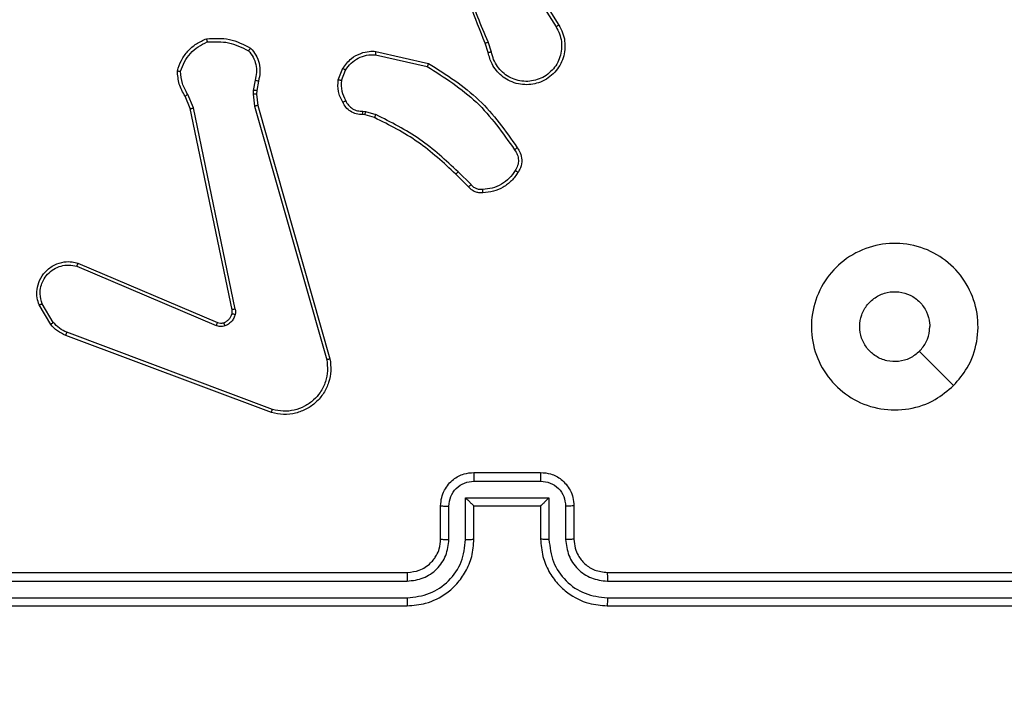
# Model space of a CAD drawing. Units: millimetres. Extents: x -349 to 755, y 68 to 656.
# Drawn here: x 292 to 298, y 229 to 233 of the extents above; entities that cross this region are included whole.
import ezdxf

# ---------------------------------------------------------------- set-up
doc = ezdxf.new("R2010")
doc.units = ezdxf.units.MM
doc.header["$LTSCALE"] = 30
doc.header["$PDSIZE"] = -1
doc.layers.add('VP-DIM', color=7, linetype='Continuous')
doc.layers.add('VP-EQ', color=7, linetype='Continuous', true_color=0x8a3492)
doc.dimstyles.new('ISO-25', dxfattribs={"dimtxt": 2.5, "dimasz": 2.5, "dimexe": 1.25, "dimexo": 0.625, "dimtad": 1, "dimtxsty": 'Standard', "dimcen": 2.5, "dimadec": 0, "dimazin": 0, "dimtfac": 1, "dimtmove": 0, "dimatfit": 3, "dimfxl": 1, "dimarcsym": 0})
doc.dimstyles.get("Standard").update_dxf_attribs({"dimtxt": 14, "dimasz": 20, "dimexe": 20, "dimexo": 50, "dimgap": 20, "dimtad": 0, "dimdec": 0, "dimzin": 0, "dimdsep": 46, "dimtxsty": 'Standard', "dimcen": -0.09, "dimadec": 0, "dimazin": 0, "dimtfac": 1, "dimtdec": 4, "dimtofl": 0, "dimtmove": 0, "dimatfit": 3, "dimfxl": 70, "dimfxlon": 1, "dimtolj": 1, "dimtzin": 0, "dimarcsym": 0})

# ---------------------------------------------------------------- blocks, each defined once
blk = doc.blocks.new('*D61')
at = {"layer": 'Defpoints', "color": 0}
for p in [(533.2444, 635.7654), (533.2444, 313.7654), (66.1944, 228.9225)]:
    blk.add_point(p, dxfattribs=at)
at = {"layer": 'VP-DIM', "color": 0, "lineweight": -2}
for p, q in [((66.1944, 565.7654), (66.1944, 655.7654)), ((533.2444, 565.7654), (533.2444, 655.7654)), ((86.1944, 635.7654), (261.0528, 635.7654)), ((513.2444, 635.7654), (338.3861, 635.7654))]:
    blk.add_line(p, q, dxfattribs=at)
at = {"layer": 'VP-DIM', "color": 0}
for points in [[(86.1944, 639.0988), (86.1944, 632.4321), (66.1944, 635.7654)], [(513.2444, 632.4321), (513.2444, 639.0988), (533.2444, 635.7654)]]:
    blk.add_solid(points, dxfattribs=at)
at = {"layer": 'VP-DIM', "color": 0, "insert": (299.7194, 635.7654), "char_height": 14, "attachment_point": 5}
blk.add_mtext('\\A1;467', dxfattribs=at)
blk = doc.blocks.new('*D63')
at = {"layer": 'Defpoints', "color": 0}
for p in [(310.3871, 313.7654), (230.5942, 219.6098), (628.4907, 219.6098)]:
    blk.add_point(p, dxfattribs=at)
at = {"layer": 'VP-DIM', "color": 0, "lineweight": -2}
for p, q in [((628.4907, 333.7654), (628.4907, 353.7654)), ((558.4907, 313.7654), (648.4907, 313.7654)), ((558.4907, 219.6098), (648.4907, 219.6098)), ((628.4907, 199.6098), (628.4907, 179.6098))]:
    blk.add_line(p, q, dxfattribs=at)
at = {"layer": 'VP-DIM', "color": 0}
for points in [[(625.1573, 333.7654), (631.824, 333.7654), (628.4907, 313.7654)], [(631.824, 199.6098), (625.1573, 199.6098), (628.4907, 219.6098)]]:
    blk.add_solid(points, dxfattribs=at)
at = {"layer": 'VP-DIM', "color": 0, "insert": (628.4907, 265.3472), "char_height": 14, "attachment_point": 5, "rotation": 90}
blk.add_mtext('\\A1;97', dxfattribs=at)
blk = doc.blocks.new('*D67')
at = {"layer": 'Defpoints', "color": 0}
for p in [(336.6689, 465.1654), (258.0569, 68.2098), (735.1444, 68.2098)]:
    blk.add_point(p, dxfattribs=at)
at = {"layer": 'VP-DIM', "color": 0, "lineweight": -2}
for p, q in [((665.1444, 465.1654), (755.1444, 465.1654)), ((735.1444, 445.1654), (735.1444, 88.2098)), ((665.1444, 68.2098), (755.1444, 68.2098))]:
    blk.add_line(p, q, dxfattribs=at)
at = {"layer": 'VP-DIM', "color": 0}
for points in [[(738.4778, 445.1654), (731.8111, 445.1654), (735.1444, 465.1654)], [(731.8111, 88.2098), (738.4778, 88.2098), (735.1444, 68.2098)]]:
    blk.add_solid(points, dxfattribs=at)
at = {"layer": 'VP-DIM', "color": 0, "insert": (723.5724, 266.6876), "char_height": 14, "attachment_point": 5, "rotation": 90}
blk.add_mtext('397', dxfattribs=at)
blk = doc.blocks.new('RC1427_')
at = {"color": 0, "linetype": 'Continuous', "lineweight": 25}
for p, q in [((295.1947, 233.1448), (295.3868, 232.8394)), ((295.2113, 233.1561), (295.4036, 232.8503)), ((294.9995, 232.6884), (294.98, 232.7494)), ((294.3048, 232.6926), (294.6221, 232.6202)), ((294.9798, 232.6851), (294.962, 232.7408)), ((294.303, 232.6726), (294.6136, 232.6018)), ((294.0795, 232.521), (294.1072, 232.5906)), ((294.099, 232.5171), (294.1241, 232.5802)), ((293.5811, 232.519), (293.5702, 232.4583)), ((293.6005, 232.5131), (293.5906, 232.4577)), ((293.5702, 232.4583), (293.5692, 232.4359)), ((293.5906, 232.4577), (293.5896, 232.4352)), ((293.1922, 232.3488), (293.1607, 232.4236)), ((293.2113, 232.3526), (293.1768, 232.4345)), ((293.5692, 232.4359), (293.5778, 232.3626)), ((293.5896, 232.4352), (293.5974, 232.3683)), ((293.4431, 231.1422), (293.1922, 232.3488)), ((293.4622, 231.1457), (293.2113, 232.3526)), ((293.5778, 232.3626), (294.0106, 230.8416)), ((293.5974, 232.3683), (294.0303, 230.847)), ((294.2271, 232.333), (294.2434, 232.3307)), ((294.2434, 232.3307), (294.3057, 232.3128)), ((294.2408, 232.3111), (294.2264, 232.3132)), ((294.2977, 232.2948), (294.2408, 232.3111)), ((294.8616, 231.8799), (294.7858, 231.9556)), ((294.8766, 231.8927), (294.8, 231.9694)), ((292.5105, 231.4026), (293.3465, 231.0463)), ((292.518, 231.4219), (293.3548, 231.0653)), ((292.3544, 231.0541), (292.2849, 231.1704)), ((292.3694, 231.066), (292.3026, 231.1775)), ((293.6785, 230.5254), (292.4451, 230.9882)), ((293.6846, 230.5436), (292.4515, 231.0063)), ((294.8944, 230.1654), (295.2944, 230.1654)), ((294.8943, 230.1133), (295.2946, 230.1133)), ((294.8443, 230.0133), (295.3446, 230.0133)), ((294.8443, 229.7631), (294.8443, 230.0133)), ((295.3446, 230.0133), (295.3446, 229.7631)), ((294.6944, 229.7654), (294.6944, 229.9654)), ((294.7442, 229.7631), (294.7442, 229.9632)), ((294.8944, 229.7654), (294.8944, 229.9654)), ((294.8944, 229.9654), (294.8944, 229.9654)), ((294.8944, 229.9654), (295.2944, 229.9654)), ((295.2944, 229.9654), (295.2944, 229.7654)), ((295.2944, 229.9654), (295.2945, 229.9654)), ((295.4446, 229.9632), (295.4446, 229.7631)), ((295.4944, 229.9654), (295.4944, 229.7654)), ((291.4944, 229.5654), (294.4944, 229.5654)), ((295.6944, 229.5654), (298.6944, 229.5654)), ((291.4921, 229.5129), (294.494, 229.5129)), ((295.6948, 229.5129), (298.6968, 229.5129)), ((291.4921, 229.4128), (294.494, 229.4129)), ((295.6948, 229.4129), (298.6968, 229.4128)), ((291.4944, 229.3654), (294.4944, 229.3654)), ((295.6944, 229.3654), (298.6944, 229.3654))]:
    blk.add_line(p, q, dxfattribs=at)
at = {"color": 0, "linetype": 'Continuous', "lineweight": 25, "flags": 128}
blk.add_lwpolyline([(297.7728, 230.6871), (297.6704, 230.7895), (297.5679, 230.8919)], dxfattribs=at)
at = {"color": 0, "linetype": 'Continuous', "lineweight": 25}
for points, knots in [([(294.962, 232.7408), (294.9001, 232.8934), (294.7762, 233.1986), (294.7721, 233.528), (294.7701, 233.6927)], [0, 0, 0, 0, 0.499999, 1, 1, 1, 1]), ([(294.9798, 232.7493), (294.9372, 232.8483), (294.852, 233.0462), (294.8178, 233.259), (294.8008, 233.3654)], [0, 0, 0, 0, 0.499996, 1, 1, 1, 1]), ([(295.4036, 232.8503), (295.412, 232.8353), (295.4287, 232.8053), (295.4404, 232.7547), (295.4415, 232.7031), (295.4312, 232.6531), (295.4105, 232.6068), (295.3803, 232.5657), (295.3407, 232.5314), (295.2954, 232.5075), (295.2471, 232.4941), (295.1979, 232.491), (295.1472, 232.4988), (295.0861, 232.5228), (295.0357, 232.5647), (294.9962, 232.6234), (294.986, 232.6619), (294.9798, 232.6851)], [0, 0, 0, 0, 0.062539, 0.125081, 0.187628, 0.250168, 0.310209, 0.371905, 0.435272, 0.500305, 0.557569, 0.617264, 0.679393, 0.743964, 0.855303, 0.912912, 1, 1, 1, 1]), ([(295.3868, 232.8394), (295.3944, 232.8257), (295.4097, 232.7983), (295.4205, 232.7521), (295.4215, 232.7049), (295.412, 232.6586), (295.3926, 232.6155), (295.3641, 232.5778), (295.3281, 232.5471), (295.2862, 232.5253), (295.2406, 232.513), (295.1933, 232.5112), (295.1469, 232.5197), (295.1034, 232.5383), (295.0651, 232.5659), (295.0339, 232.6013), (295.0105, 232.6427), (295.0032, 232.6732), (294.9995, 232.6884)], [0, 0, 0, 0, 0.062508, 0.125016, 0.187507, 0.250018, 0.312505, 0.375009, 0.43751, 0.500013, 0.562511, 0.625005, 0.687511, 0.749989, 0.812501, 0.87499, 0.937504, 1, 1, 1, 1]), ([(295.4036, 232.8503), (295.4034, 232.8501), (295.4028, 232.8497), (295.399, 232.8473), (295.3934, 232.8437), (295.389, 232.8408), (295.3868, 232.8394)], [0, 0, 0, 0, 0.250181, 0.500003, 0.749732, 1, 1, 1, 1]), ([(293.1147, 232.5756), (293.1218, 232.5971), (293.1361, 232.64), (293.1763, 232.6951), (293.2272, 232.7407), (293.2685, 232.7591), (293.2891, 232.7683)], [0, 0, 0, 0, 0.249989, 0.499996, 0.749978, 1, 1, 1, 1]), ([(293.1342, 232.5728), (293.1409, 232.5923), (293.1545, 232.6312), (293.1916, 232.681), (293.2376, 232.7228), (293.2749, 232.7401), (293.2936, 232.7487)], [0, 0, 0, 0, 0.24989, 0.500003, 0.750123, 1, 1, 1, 1]), ([(293.2891, 232.7683), (293.3358, 232.7707), (293.429, 232.7755), (293.5123, 232.7334), (293.554, 232.7123)], [0, 0, 0, 0, 0.499985, 1, 1, 1, 1]), ([(293.2891, 232.7683), (293.2892, 232.7681), (293.2892, 232.7676), (293.2899, 232.7645), (293.2907, 232.7608), (293.2916, 232.7572), (293.2925, 232.7531), (293.2932, 232.7502), (293.2936, 232.7487)], [0, 0, 0, 0, 0.211498, 0.448015, 0.576123, 0.710876, 0.85217, 1, 1, 1, 1]), ([(293.2936, 232.7487), (293.3371, 232.7506), (293.424, 232.7545), (293.5019, 232.7158), (293.5409, 232.6965)], [0, 0, 0, 0, 0.499982, 1, 1, 1, 1]), ([(294.962, 232.7408), (294.9624, 232.741), (294.963, 232.7413), (294.9678, 232.7435), (294.9736, 232.7463), (294.9777, 232.7483), (294.9798, 232.7493)], [0, 0, 0, 0, 0.2796128, 0.5591692, 0.7793162, 1, 1, 1, 1]), ([(293.554, 232.7123), (293.5538, 232.7121), (293.5534, 232.7117), (293.5513, 232.7091), (293.5488, 232.706), (293.5464, 232.7032), (293.5438, 232.7), (293.5419, 232.6977), (293.5409, 232.6965)], [0, 0, 0, 0, 0.2192614, 0.4583604, 0.5857515, 0.718616, 0.8568743, 1, 1, 1, 1]), ([(293.5409, 232.6965), (293.5509, 232.6841), (293.571, 232.6592), (293.5872, 232.6137), (293.5922, 232.5656), (293.5848, 232.5345), (293.5811, 232.519)], [0, 0, 0, 0, 0.250038, 0.500007, 0.749981, 1, 1, 1, 1]), ([(293.554, 232.7123), (293.5652, 232.6989), (293.5878, 232.6718), (293.6066, 232.6213), (293.6132, 232.5667), (293.6048, 232.5311), (293.6005, 232.5131)], [0, 0, 0, 0, 0.24304, 0.490722, 0.743053, 1, 1, 1, 1]), ([(294.1072, 232.5906), (294.123, 232.6117), (294.152, 232.6503), (294.2109, 232.6813), (294.2617, 232.6938), (294.2919, 232.693), (294.3048, 232.6926)], [0, 0, 0, 0, 0.334587, 0.612962, 0.834855, 1, 1, 1, 1]), ([(294.3048, 232.6926), (294.3047, 232.6923), (294.3046, 232.6917), (294.3042, 232.6871), (294.3036, 232.6804), (294.3032, 232.6752), (294.303, 232.6726)], [0, 0, 0, 0, 0.250256, 0.499941, 0.749743, 1, 1, 1, 1]), ([(294.9995, 232.6884), (294.997, 232.688), (294.9918, 232.6871), (294.9853, 232.686), (294.9808, 232.6853), (294.9801, 232.6852), (294.9798, 232.6851)], [0, 0, 0, 0, 0.250033, 0.499874, 0.749823, 1, 1, 1, 1]), ([(294.1241, 232.5802), (294.1344, 232.5947), (294.155, 232.6235), (294.1994, 232.6539), (294.2498, 232.6724), (294.2853, 232.6725), (294.303, 232.6726)], [0, 0, 0, 0, 0.25005, 0.499978, 0.749928, 1, 1, 1, 1]), ([(293.1147, 232.5756), (293.1149, 232.5756), (293.1154, 232.5755), (293.1185, 232.575), (293.1222, 232.5745), (293.1257, 232.574), (293.1298, 232.5734), (293.1327, 232.573), (293.1342, 232.5728)], [0, 0, 0, 0, 0.214844, 0.45261, 0.580558, 0.714538, 0.854358, 1, 1, 1, 1]), ([(293.1607, 232.4236), (293.1473, 232.4472), (293.1205, 232.4944), (293.1166, 232.5485), (293.1147, 232.5756)], [0, 0, 0, 0, 0.499987, 1, 1, 1, 1]), ([(293.1768, 232.4345), (293.1646, 232.456), (293.1402, 232.499), (293.1362, 232.5482), (293.1342, 232.5728)], [0, 0, 0, 0, 0.49999, 1, 1, 1, 1]), ([(294.1072, 232.5906), (294.1075, 232.5904), (294.1081, 232.59), (294.1126, 232.5872), (294.1182, 232.5838), (294.1222, 232.5814), (294.1241, 232.5802)], [0, 0, 0, 0, 0.279946, 0.559031, 0.779501, 1, 1, 1, 1]), ([(294.6221, 232.6202), (294.622, 232.62), (294.6218, 232.6196), (294.6205, 232.6168), (294.619, 232.6134), (294.6174, 232.6101), (294.6156, 232.6062), (294.6143, 232.6033), (294.6136, 232.6018)], [0, 0, 0, 0, 0.202165, 0.435591, 0.564448, 0.701431, 0.846781, 1, 1, 1, 1]), ([(294.6136, 232.6018), (294.7175, 232.5359), (294.9254, 232.404), (295.0671, 232.2026), (295.1379, 232.1019)], [0, 0, 0, 0, 0.499984, 1, 1, 1, 1]), ([(294.6221, 232.6202), (294.7286, 232.5528), (294.9397, 232.4192), (295.0833, 232.2149), (295.1544, 232.1137)], [0, 0, 0, 0, 0.504659, 1, 1, 1, 1]), ([(293.6005, 232.5131), (293.6001, 232.5131), (293.5994, 232.5133), (293.5942, 232.5149), (293.5878, 232.5169), (293.5833, 232.5183), (293.5811, 232.519)], [0, 0, 0, 0, 0.279871, 0.55902, 0.779438, 1, 1, 1, 1]), ([(294.107, 232.3873), (294.0963, 232.4083), (294.0749, 232.4504), (294.078, 232.4975), (294.0795, 232.521)], [0, 0, 0, 0, 0.50002, 1, 1, 1, 1]), ([(294.099, 232.5171), (294.0975, 232.5174), (294.0947, 232.5179), (294.0907, 232.5187), (294.0872, 232.5193), (294.0835, 232.5201), (294.0803, 232.5208), (294.0798, 232.5209), (294.0795, 232.521)], [0, 0, 0, 0, 0.141154, 0.278199, 0.41045, 0.537613, 0.77801, 1, 1, 1, 1]), ([(294.099, 232.5171), (294.0977, 232.4958), (294.0953, 232.4533), (294.1147, 232.4154), (294.1245, 232.3965)], [0, 0, 0, 0, 0.5000199, 1, 1, 1, 1]), ([(293.5906, 232.4577), (293.5902, 232.4577), (293.5894, 232.4576), (293.5839, 232.4578), (293.5772, 232.458), (293.5726, 232.4582), (293.5702, 232.4583)], [0, 0, 0, 0, 0.2797616, 0.5590803, 0.7795652, 1, 1, 1, 1]), ([(293.1607, 232.4236), (293.161, 232.4238), (293.1616, 232.4243), (293.1658, 232.4271), (293.1711, 232.4307), (293.1749, 232.4333), (293.1768, 232.4345)], [0, 0, 0, 0, 0.27952, 0.558927, 0.779248, 1, 1, 1, 1]), ([(293.5896, 232.4352), (293.5892, 232.4352), (293.5884, 232.4352), (293.583, 232.4353), (293.5762, 232.4356), (293.5716, 232.4358), (293.5692, 232.4359)], [0, 0, 0, 0, 0.2800218, 0.558999, 0.7792095, 1, 1, 1, 1]), ([(294.107, 232.3873), (294.1072, 232.3874), (294.1077, 232.3876), (294.1107, 232.3892), (294.1141, 232.391), (294.1172, 232.3926), (294.1207, 232.3945), (294.1232, 232.3958), (294.1245, 232.3965)], [0, 0, 0, 0, 0.226482, 0.468166, 0.594957, 0.725848, 0.86101, 1, 1, 1, 1]), ([(294.1245, 232.3965), (294.1296, 232.387), (294.1398, 232.3681), (294.165, 232.3472), (294.1948, 232.334), (294.2163, 232.3333), (294.2271, 232.333)], [0, 0, 0, 0, 0.25009, 0.499996, 0.749958, 1, 1, 1, 1]), ([(293.1922, 232.3488), (293.1925, 232.3489), (293.1931, 232.3489), (293.1974, 232.3498), (293.2037, 232.3511), (293.2088, 232.3521), (293.2113, 232.3526)], [0, 0, 0, 0, 0.25023, 0.499834, 0.749406, 1, 1, 1, 1]), ([(293.5974, 232.3683), (293.5971, 232.3682), (293.5965, 232.368), (293.592, 232.3667), (293.5855, 232.3648), (293.5804, 232.3634), (293.5778, 232.3626)], [0, 0, 0, 0, 0.250258, 0.499999, 0.74989, 1, 1, 1, 1]), ([(294.2264, 232.3132), (294.2135, 232.3138), (294.188, 232.315), (294.1532, 232.3312), (294.1245, 232.3552), (294.1128, 232.3767), (294.107, 232.3873)], [0, 0, 0, 0, 0.258003, 0.510676, 0.758003, 1, 1, 1, 1]), ([(294.2264, 232.3132), (294.2264, 232.3134), (294.2264, 232.314), (294.2265, 232.3174), (294.2266, 232.3212), (294.2268, 232.3248), (294.2269, 232.3287), (294.227, 232.3316), (294.2271, 232.333)], [0, 0, 0, 0, 0.227706, 0.469815, 0.596301, 0.727147, 0.861646, 1, 1, 1, 1]), ([(294.2408, 232.3111), (294.2409, 232.3115), (294.2409, 232.3123), (294.2416, 232.3175), (294.2425, 232.3239), (294.2431, 232.3284), (294.2434, 232.3307)], [0, 0, 0, 0, 0.279705, 0.558842, 0.779157, 1, 1, 1, 1]), ([(294.2977, 232.2948), (294.2979, 232.2951), (294.2982, 232.2958), (294.3003, 232.3006), (294.3029, 232.3065), (294.3048, 232.3107), (294.3057, 232.3128)], [0, 0, 0, 0, 0.279575, 0.558985, 0.779139, 1, 1, 1, 1]), ([(294.7858, 231.9556), (294.7124, 232.0235), (294.5655, 232.1593), (294.387, 232.2496), (294.2977, 232.2948)], [0, 0, 0, 0, 0.499996, 1, 1, 1, 1]), ([(294.8, 231.9694), (294.7256, 232.0381), (294.5768, 232.1755), (294.3961, 232.267), (294.3057, 232.3128)], [0, 0, 0, 0, 0.500011, 1, 1, 1, 1]), ([(295.1544, 232.1137), (295.1542, 232.1135), (295.1537, 232.1131), (295.1509, 232.1111), (295.1477, 232.1088), (295.1447, 232.1067), (295.1415, 232.1044), (295.1391, 232.1028), (295.1379, 232.1019)], [0, 0, 0, 0, 0.228739, 0.470979, 0.597784, 0.728298, 0.862519, 1, 1, 1, 1]), ([(295.1379, 232.1019), (295.1441, 232.0925), (295.1564, 232.0737), (295.1625, 232.04), (295.1587, 232.006), (295.1476, 231.9864), (295.1421, 231.9766)], [0, 0, 0, 0, 0.250052, 0.500002, 0.749939, 1, 1, 1, 1]), ([(295.1544, 232.1137), (295.1607, 232.104), (295.1753, 232.082), (295.1835, 232.0395), (295.1775, 231.9977), (295.1641, 231.975), (295.1589, 231.966)], [0, 0, 0, 0, 0.218512, 0.500094, 0.803985, 1, 1, 1, 1]), ([(295.1421, 231.9766), (295.1307, 231.9605), (295.1079, 231.9283), (295.0597, 231.8933), (295.0052, 231.869), (294.966, 231.8652), (294.9464, 231.8634)], [0, 0, 0, 0, 0.249856, 0.500008, 0.750124, 1, 1, 1, 1]), ([(295.1589, 231.966), (295.1587, 231.9662), (295.1582, 231.9664), (295.1554, 231.9681), (295.1522, 231.9702), (295.1492, 231.9721), (295.1458, 231.9742), (295.1433, 231.9758), (295.1421, 231.9766)], [0, 0, 0, 0, 0.222765, 0.462932, 0.59028, 0.722227, 0.859014, 1, 1, 1, 1]), ([(294.7858, 231.9556), (294.7861, 231.9558), (294.7865, 231.9562), (294.7898, 231.9594), (294.7944, 231.9639), (294.7981, 231.9676), (294.8, 231.9694)], [0, 0, 0, 0, 0.249728, 0.499773, 0.749388, 1, 1, 1, 1]), ([(295.1589, 231.966), (295.1467, 231.9486), (295.1222, 231.9138), (295.0703, 231.8756), (295.0114, 231.8497), (294.9691, 231.8457), (294.9479, 231.8437)], [0, 0, 0, 0, 0.249995, 0.5, 0.750001, 1, 1, 1, 1]), ([(294.8616, 231.8799), (294.8617, 231.88), (294.8622, 231.8803), (294.8646, 231.8823), (294.8674, 231.8847), (294.8701, 231.8871), (294.8732, 231.8898), (294.8755, 231.8917), (294.8766, 231.8927)], [0, 0, 0, 0, 0.212738, 0.449909, 0.57783, 0.712013, 0.853078, 1, 1, 1, 1]), ([(294.9479, 231.8437), (294.94, 231.8434), (294.9241, 231.8425), (294.9006, 231.8491), (294.8785, 231.8611), (294.8673, 231.8736), (294.8616, 231.8799)], [0, 0, 0, 0, 0.2400417, 0.4868004, 0.7400777, 1, 1, 1, 1]), ([(294.9464, 231.8634), (294.9397, 231.863), (294.9265, 231.8622), (294.9072, 231.8678), (294.8897, 231.8777), (294.881, 231.8877), (294.8766, 231.8927)], [0, 0, 0, 0, 0.249974, 0.500022, 0.749905, 1, 1, 1, 1]), ([(294.9479, 231.8437), (294.9478, 231.844), (294.9478, 231.8446), (294.9475, 231.849), (294.947, 231.8555), (294.9466, 231.8607), (294.9464, 231.8634)], [0, 0, 0, 0, 0.242279, 0.489723, 0.741838, 1, 1, 1, 1]), ([(297.7728, 230.687), (297.7372, 230.6569), (297.6587, 230.5906), (297.5048, 230.5386), (297.3344, 230.5383), (297.1725, 230.5941), (297.0396, 230.7015), (296.9477, 230.8459), (296.9112, 231.013), (296.9299, 231.1837), (297.0054, 231.3367), (297.1274, 231.4578), (297.2811, 231.5309), (297.452, 231.5484), (297.6181, 231.5099), (297.7625, 231.4169), (297.8677, 231.2826), (297.9228, 231.1203), (297.9202, 230.9496), (297.8673, 230.7978), (297.8018, 230.721), (297.7728, 230.687)], [0, 0, 0, 0, 0.044524, 0.097908, 0.151704, 0.205544, 0.258937, 0.312784, 0.366708, 0.419998, 0.474539, 0.527072, 0.58204, 0.634416, 0.68905, 0.74252, 0.796171, 0.849853, 0.903703, 0.957431, 1, 1, 1, 1]), ([(292.2849, 231.1704), (292.2804, 231.1845), (292.2707, 231.2146), (292.2708, 231.2658), (292.2857, 231.3208), (292.3211, 231.3743), (292.3736, 231.4132), (292.4308, 231.4304), (292.4791, 231.4316), (292.5063, 231.4248), (292.518, 231.4219)], [0, 0, 0, 0, 0.1037673, 0.2217248, 0.3538742, 0.5001795, 0.6649433, 0.8032581, 0.9149759, 1, 1, 1, 1]), ([(292.3026, 231.1775), (292.2972, 231.197), (292.2876, 231.2312), (292.2937, 231.2793), (292.3088, 231.3201), (292.3342, 231.3568), (292.3715, 231.3874), (292.4157, 231.406), (292.4637, 231.4127), (292.4949, 231.4059), (292.5105, 231.4026)], [0, 0, 0, 0, 0.158646, 0.276912, 0.374876, 0.500004, 0.624989, 0.750014, 0.874987, 1, 1, 1, 1]), ([(292.518, 231.4219), (292.5179, 231.4217), (292.5176, 231.4213), (292.5164, 231.4183), (292.515, 231.4147), (292.5137, 231.4112), (292.5121, 231.4071), (292.511, 231.4041), (292.5105, 231.4026)], [0, 0, 0, 0, 0.205523, 0.440466, 0.568834, 0.7051, 0.84904, 1, 1, 1, 1]), ([(297.5679, 230.8919), (297.5496, 230.8769), (297.5129, 230.8468), (297.4429, 230.8279), (297.3715, 230.8318), (297.3051, 230.8595), (297.2517, 230.9075), (297.2171, 230.9706), (297.2054, 231.0415), (297.2179, 231.1123), (297.253, 231.175), (297.3069, 231.2225), (297.3735, 231.2494), (297.4452, 231.2529), (297.514, 231.2324), (297.5723, 231.1903), (297.6131, 231.1312), (297.6283, 231.078), (297.6292, 231.0474), (297.6294, 231.0404)], [0, 0, 0, 0, 0.061296, 0.122591, 0.183899, 0.245266, 0.306658, 0.368101, 0.429515, 0.490917, 0.552219, 0.613534, 0.674775, 0.7361, 0.797416, 0.858837, 0.920276, 0.981705, 1, 1, 1, 1]), ([(292.2849, 231.1704), (292.2851, 231.1705), (292.2857, 231.1707), (292.2897, 231.1723), (292.2956, 231.1746), (292.3003, 231.1765), (292.3026, 231.1775)], [0, 0, 0, 0, 0.249914, 0.499901, 0.749755, 1, 1, 1, 1]), ([(293.3928, 231.064), (293.3988, 231.0666), (293.4107, 231.0717), (293.4253, 231.0847), (293.4368, 231.1006), (293.4407, 231.1129), (293.4427, 231.1191)], [0, 0, 0, 0, 0.249994, 0.500006, 0.749963, 1, 1, 1, 1]), ([(293.4617, 231.1138), (293.4593, 231.1061), (293.4543, 231.0906), (293.4396, 231.0709), (293.4214, 231.0542), (293.4064, 231.0477), (293.399, 231.0445)], [0, 0, 0, 0, 0.2463839, 0.5000431, 0.7516862, 1, 1, 1, 1]), ([(293.4427, 231.1191), (293.4434, 231.1229), (293.4448, 231.1306), (293.4437, 231.1383), (293.4431, 231.1422)], [0, 0, 0, 0, 0.5000754, 1, 1, 1, 1]), ([(293.4427, 231.1191), (293.443, 231.1189), (293.4435, 231.1186), (293.4479, 231.1173), (293.4542, 231.1156), (293.4592, 231.1144), (293.4617, 231.1138)], [0, 0, 0, 0, 0.249821, 0.499881, 0.749801, 1, 1, 1, 1]), ([(293.4622, 231.1457), (293.4594, 231.1451), (293.4538, 231.144), (293.4475, 231.1428), (293.4438, 231.1422), (293.4433, 231.1422), (293.4431, 231.1422)], [0, 0, 0, 0, 0.280084, 0.559117, 0.779421, 1, 1, 1, 1]), ([(293.4622, 231.1457), (293.4631, 231.1404), (293.4647, 231.1297), (293.4627, 231.1191), (293.4617, 231.1138)], [0, 0, 0, 0, 0.499147, 1, 1, 1, 1]), ([(292.3544, 231.0541), (292.3547, 231.0543), (292.3553, 231.0548), (292.3592, 231.0579), (292.3642, 231.0618), (292.3676, 231.0646), (292.3694, 231.066)], [0, 0, 0, 0, 0.279643, 0.55891, 0.779248, 1, 1, 1, 1]), ([(292.4451, 230.9882), (292.4276, 230.9962), (292.3929, 231.0121), (292.3672, 231.0402), (292.3544, 231.0541)], [0, 0, 0, 0, 0.50555, 1, 1, 1, 1]), ([(292.4515, 231.0063), (292.4358, 231.0135), (292.4044, 231.0279), (292.3811, 231.0533), (292.3694, 231.066)], [0, 0, 0, 0, 0.500036, 1, 1, 1, 1]), ([(293.3548, 231.0653), (293.3546, 231.0649), (293.3542, 231.0642), (293.352, 231.0591), (293.3493, 231.0528), (293.3474, 231.0485), (293.3465, 231.0463)], [0, 0, 0, 0, 0.279878, 0.558829, 0.779391, 1, 1, 1, 1]), ([(293.399, 231.0445), (293.3902, 231.0424), (293.3725, 231.0381), (293.3552, 231.0436), (293.3465, 231.0463)], [0, 0, 0, 0, 0.5000369, 1, 1, 1, 1]), ([(293.3548, 231.0653), (293.3608, 231.0633), (293.3733, 231.0593), (293.3861, 231.0624), (293.3928, 231.064)], [0, 0, 0, 0, 0.478074, 1, 1, 1, 1]), ([(293.3928, 231.064), (293.3929, 231.0636), (293.393, 231.0628), (293.3946, 231.0576), (293.3967, 231.0512), (293.3982, 231.0467), (293.399, 231.0445)], [0, 0, 0, 0, 0.280001, 0.5592, 0.779385, 1, 1, 1, 1]), ([(297.5679, 230.8919), (297.5829, 230.9102), (297.613, 230.9469), (297.6281, 231.0014), (297.6292, 231.0327), (297.6294, 231.0404)], [0, 0, 0, 0, 0.428939, 0.8578488, 1, 1, 1, 1]), ([(292.4451, 230.9882), (292.4452, 230.9886), (292.4454, 230.9893), (292.447, 230.9941), (292.4491, 231), (292.4507, 231.0042), (292.4515, 231.0063)], [0, 0, 0, 0, 0.27962, 0.559093, 0.779395, 1, 1, 1, 1]), ([(294.0303, 230.847), (294.0333, 230.8232), (294.0394, 230.7757), (294.0251, 230.7046), (293.9944, 230.6394), (293.9484, 230.585), (293.8908, 230.544), (293.8245, 230.5187), (293.7512, 230.5096), (293.703, 230.5201), (293.6785, 230.5254)], [0, 0, 0, 0, 0.124972, 0.249941, 0.374924, 0.499935, 0.619429, 0.742602, 0.869449, 1, 1, 1, 1]), ([(294.0106, 230.8416), (294.0133, 230.8196), (294.0187, 230.7756), (294.0051, 230.7077), (293.9757, 230.6476), (293.932, 230.5972), (293.879, 230.5599), (293.8164, 230.5369), (293.7496, 230.5295), (293.7062, 230.5389), (293.6846, 230.5436)], [0, 0, 0, 0, 0.125046, 0.249985, 0.386897, 0.499987, 0.624996, 0.750014, 0.875011, 1, 1, 1, 1]), ([(294.0303, 230.847), (294.0301, 230.8469), (294.0296, 230.8466), (294.0265, 230.8457), (294.0228, 230.8447), (294.0192, 230.8437), (294.0151, 230.8427), (294.0121, 230.842), (294.0106, 230.8416)], [0, 0, 0, 0, 0.211703, 0.448379, 0.576563, 0.711185, 0.852513, 1, 1, 1, 1]), ([(293.6785, 230.5254), (293.6786, 230.5256), (293.6787, 230.526), (293.6796, 230.5287), (293.6807, 230.532), (293.6818, 230.5353), (293.6831, 230.5393), (293.6841, 230.5421), (293.6846, 230.5436)], [0, 0, 0, 0, 0.202625, 0.436187, 0.564897, 0.701912, 0.846927, 1, 1, 1, 1]), ([(294.6944, 229.9654), (294.6956, 229.982), (294.698, 230.0142), (294.7155, 230.0582), (294.7399, 230.0948), (294.7778, 230.1311), (294.83, 230.1597), (294.8743, 230.1636), (294.8944, 230.1654)], [0, 0, 0, 0, 0.1587385, 0.3078962, 0.4474815, 0.5774703, 0.8077372, 1, 1, 1, 1]), ([(294.8944, 230.1654), (294.8944, 230.1652), (294.8944, 230.1648), (294.8944, 230.1616), (294.8944, 230.1568), (294.8943, 230.1503), (294.8943, 230.1423), (294.8943, 230.1332), (294.8943, 230.1234), (294.8943, 230.1167), (294.8943, 230.1133)], [0, 0, 0, 0, 0.125036, 0.250157, 0.375233, 0.500028, 0.624733, 0.74982, 0.874947, 1, 1, 1, 1]), ([(295.2944, 230.1654), (295.2944, 230.1652), (295.2945, 230.1648), (295.2945, 230.1616), (295.2945, 230.1568), (295.2945, 230.1503), (295.2945, 230.1423), (295.2946, 230.1332), (295.2946, 230.1234), (295.2946, 230.1167), (295.2946, 230.1133)], [0, 0, 0, 0, 0.1250387, 0.2501621, 0.3752407, 0.4999254, 0.6247242, 0.749814, 0.8749444, 1, 1, 1, 1]), ([(295.2944, 230.1654), (295.3147, 230.1636), (295.3591, 230.1597), (295.4114, 230.1309), (295.4491, 230.0946), (295.4735, 230.058), (295.4909, 230.0141), (295.4932, 229.982), (295.4944, 229.9654)], [0, 0, 0, 0, 0.1931699, 0.423736, 0.5536402, 0.6930097, 0.8417883, 1, 1, 1, 1]), ([(294.7442, 229.9632), (294.7465, 229.9829), (294.751, 230.0222), (294.7857, 230.0719), (294.8354, 230.1062), (294.8747, 230.111), (294.8943, 230.1133)], [0, 0, 0, 0, 0.250462, 0.500182, 0.750109, 1, 1, 1, 1]), ([(295.2946, 230.1133), (295.3142, 230.111), (295.3534, 230.1062), (295.4032, 230.0719), (295.4378, 230.0222), (295.4424, 229.9829), (295.4446, 229.9632)], [0, 0, 0, 0, 0.249935, 0.499857, 0.749542, 1, 1, 1, 1]), ([(294.8443, 230.0133), (294.8498, 230.0078), (294.8608, 229.9968), (294.8743, 229.9837), (294.8837, 229.9747), (294.8894, 229.9694), (294.8932, 229.9661), (294.894, 229.9656), (294.8944, 229.9654)], [0, 0, 0, 0, 0.2515246, 0.5025121, 0.6465257, 0.7757406, 0.8925794, 1, 1, 1, 1]), ([(295.3446, 230.0133), (295.3391, 230.0078), (295.328, 229.9968), (295.3146, 229.9837), (295.3051, 229.9747), (295.2994, 229.9694), (295.2956, 229.9661), (295.2949, 229.9656), (295.2945, 229.9654)], [0, 0, 0, 0, 0.2514669, 0.5024516, 0.6463911, 0.7756471, 0.8924548, 1, 1, 1, 1]), ([(294.6944, 229.9654), (294.6954, 229.9651), (294.6973, 229.9645), (294.7106, 229.9637), (294.727, 229.9633), (294.7385, 229.9633), (294.7442, 229.9632)], [0, 0, 0, 0, 0.279917, 0.559124, 0.779596, 1, 1, 1, 1]), ([(295.4944, 229.9654), (295.4935, 229.9651), (295.4915, 229.9645), (295.4783, 229.9637), (295.4619, 229.9633), (295.4504, 229.9633), (295.4446, 229.9632)], [0, 0, 0, 0, 0.279825, 0.559062, 0.779518, 1, 1, 1, 1]), ([(294.494, 229.4129), (294.5398, 229.4184), (294.6314, 229.4296), (294.7475, 229.5097), (294.8283, 229.6255), (294.8389, 229.7172), (294.8443, 229.7631)], [0, 0, 0, 0, 0.249913, 0.499863, 0.749555, 1, 1, 1, 1]), ([(294.494, 229.5129), (294.5267, 229.5169), (294.5922, 229.5249), (294.6751, 229.5821), (294.7328, 229.6649), (294.7404, 229.7303), (294.7442, 229.7631)], [0, 0, 0, 0, 0.249902, 0.49987, 0.749552, 1, 1, 1, 1]), ([(294.4944, 229.3654), (294.5314, 229.3684), (294.6155, 229.3753), (294.7177, 229.4274), (294.7957, 229.4975), (294.8481, 229.5713), (294.8866, 229.6625), (294.8918, 229.7303), (294.8944, 229.7654)], [0, 0, 0, 0, 0.1765, 0.401516, 0.532824, 0.67635, 0.832072, 1, 1, 1, 1]), ([(294.4944, 229.5654), (294.519, 229.568), (294.5569, 229.5719), (294.603, 229.596), (294.6326, 229.6193), (294.6545, 229.6444), (294.6727, 229.6726), (294.69, 229.7121), (294.6928, 229.7459), (294.6944, 229.7654)], [0, 0, 0, 0, 0.233557, 0.359938, 0.492449, 0.592148, 0.677727, 0.813755, 1, 1, 1, 1]), ([(294.6944, 229.7654), (294.6952, 229.7651), (294.6968, 229.7645), (294.7081, 229.7637), (294.7246, 229.7632), (294.7377, 229.7631), (294.7442, 229.7631)], [0, 0, 0, 0, 0.250154, 0.500006, 0.749878, 1, 1, 1, 1]), ([(294.8443, 229.7631), (294.8508, 229.7631), (294.8639, 229.7632), (294.8806, 229.7637), (294.8921, 229.7645), (294.8936, 229.7651), (294.8944, 229.7654)], [0, 0, 0, 0, 0.250218, 0.499959, 0.749807, 1, 1, 1, 1]), ([(295.3446, 229.7631), (295.338, 229.7631), (295.3249, 229.7632), (295.3083, 229.7637), (295.2968, 229.7645), (295.2952, 229.7651), (295.2944, 229.7654)], [0, 0, 0, 0, 0.250148, 0.499929, 0.749726, 1, 1, 1, 1]), ([(295.2944, 229.7654), (295.2971, 229.7304), (295.3022, 229.6629), (295.3405, 229.5719), (295.3926, 229.4981), (295.4704, 229.4279), (295.5728, 229.3754), (295.6572, 229.3685), (295.6944, 229.3654)], [0, 0, 0, 0, 0.167275, 0.322546, 0.465787, 0.596992, 0.822381, 1, 1, 1, 1]), ([(295.3446, 229.7631), (295.3499, 229.7172), (295.3606, 229.6255), (295.4414, 229.5097), (295.5574, 229.4296), (295.649, 229.4184), (295.6948, 229.4129)], [0, 0, 0, 0, 0.250449, 0.500139, 0.750089, 1, 1, 1, 1]), ([(295.4944, 229.7654), (295.4937, 229.7651), (295.4921, 229.7645), (295.4807, 229.7637), (295.4642, 229.7632), (295.4512, 229.7631), (295.4446, 229.7631)], [0, 0, 0, 0, 0.2502397, 0.4999841, 0.7497922, 1, 1, 1, 1]), ([(295.4446, 229.7631), (295.4486, 229.7304), (295.4566, 229.6651), (295.5137, 229.5822), (295.5965, 229.5244), (295.662, 229.5168), (295.6948, 229.5129)], [0, 0, 0, 0, 0.2499407, 0.4998755, 0.7495907, 1, 1, 1, 1]), ([(295.4944, 229.7654), (295.4959, 229.747), (295.4986, 229.7132), (295.5207, 229.6614), (295.5588, 229.6134), (295.6199, 229.5737), (295.6689, 229.5683), (295.6944, 229.5654)], [0, 0, 0, 0, 0.176044, 0.323727, 0.533032, 0.756648, 1, 1, 1, 1]), ([(294.4944, 229.5654), (294.4944, 229.5652), (294.4944, 229.5648), (294.4943, 229.5616), (294.4942, 229.5567), (294.4941, 229.5501), (294.4941, 229.5421), (294.4941, 229.5329), (294.4941, 229.5231), (294.494, 229.5163), (294.494, 229.5129)], [0, 0, 0, 0, 0.12501, 0.250146, 0.375293, 0.500042, 0.624811, 0.749792, 0.874984, 1, 1, 1, 1]), ([(295.6944, 229.5654), (295.6945, 229.5652), (295.6945, 229.5648), (295.6946, 229.5616), (295.6947, 229.5567), (295.6947, 229.5501), (295.6948, 229.5421), (295.6948, 229.5329), (295.6948, 229.5231), (295.6948, 229.5163), (295.6948, 229.5129)], [0, 0, 0, 0, 0.125027, 0.25018, 0.375215, 0.500029, 0.624757, 0.749821, 0.874959, 1, 1, 1, 1]), ([(294.494, 229.4129), (294.494, 229.4066), (294.4941, 229.394), (294.4941, 229.3784), (294.4943, 229.3676), (294.4944, 229.3661), (294.4944, 229.3654)], [0, 0, 0, 0, 0.25013, 0.50006, 0.749926, 1, 1, 1, 1]), ([(295.6948, 229.4129), (295.6948, 229.4066), (295.6948, 229.394), (295.6947, 229.3784), (295.6946, 229.3676), (295.6945, 229.3661), (295.6944, 229.3654)], [0, 0, 0, 0, 0.250091, 0.499983, 0.74981, 1, 1, 1, 1])]:
    blk.add_open_spline(points, degree=3, knots=knots, dxfattribs=at)
blk = doc.blocks.new('RC1427_2D')
at = {"layer": 'VP-EQ', "color": 0}
blk.add_blockref('RC1427_', (0, 0), dxfattribs=at)

msp = doc.modelspace()

# ---------------------------------------------------------------- block references
at = {"layer": 'VP-EQ', "color": 0}
msp.add_blockref('RC1427_2D', (0, 0), dxfattribs=at)

# ---------------------------------------------------------------- dimensions: what is measured, and where the dimension line sits
at = {"layer": 'VP-DIM'}
dim = msp.add_linear_dim(base=(533.2444, 635.7654), p1=(66.1944, 228.9225), p2=(533.2444, 313.7654), dimstyle='Standard', dxfattribs=at)
dim.commit()
dim.dimension.update_dxf_attribs({"geometry": '*D61', "text_midpoint": (299.7194, 635.7654)})
at = {"layer": 'VP-DIM', "color": 0}
dim = msp.add_linear_dim(base=(735.1444, 68.2098), p1=(336.6689, 465.1654), p2=(258.0569, 68.2098), angle=90, dimstyle='ISO-25', override={"dimtxt": 14, "dimasz": 20, "dimexe": 20, "dimexo": 50, "dimgap": 4.572, "dimtih": 0, "dimtoh": 1, "dimdec": 0, "dimzin": 1, "dimadec": 2, "dimfxl": 70, "dimfxlon": 1, "dimtzin": 1}, dxfattribs=at)
dim.commit()
dim.dimension.update_dxf_attribs({"geometry": '*D67', "text_midpoint": (723.5724, 266.6876)})
at = {"layer": 'VP-DIM'}
dim = msp.add_linear_dim(base=(628.4907, 219.6098), p1=(310.3871, 313.7654), p2=(230.5942, 219.6098), angle=90, text='97', dimstyle='Standard', dxfattribs=at)
dim.commit()
dim.dimension.update_dxf_attribs({"geometry": '*D63', "text_midpoint": (628.4907, 265.3472), "dimtype": 160})

doc.saveas('drawing.dxf')
